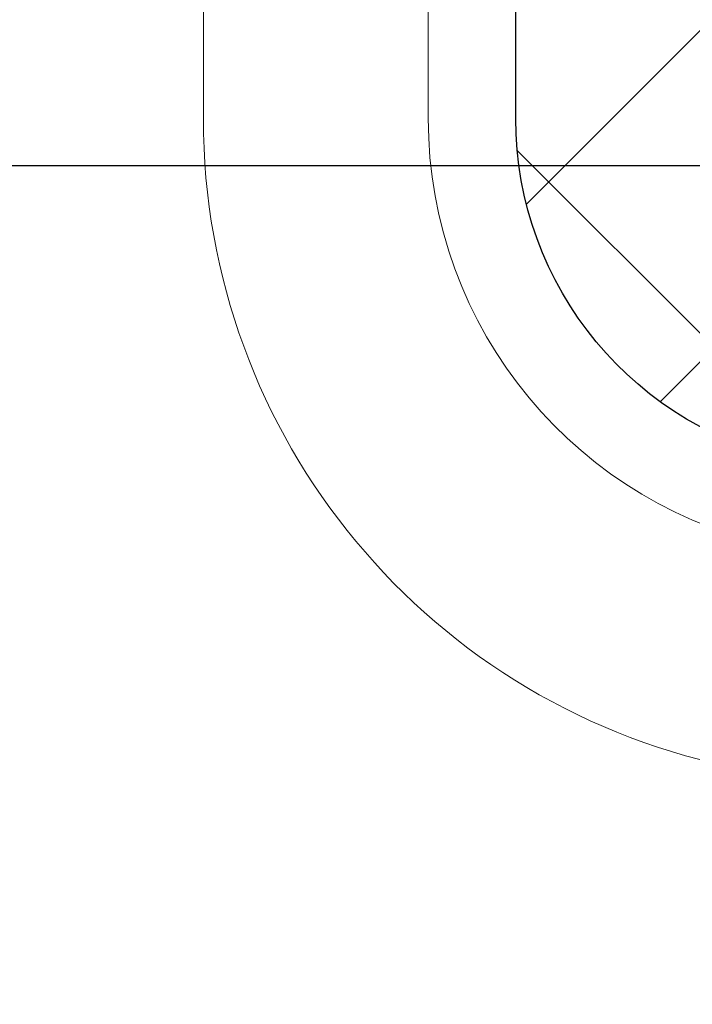
# Model space of a CAD drawing. Extents: x -7 to 3254, y -7 to 1977.
# Drawn here: x 28 to 28, y 18 to 18 of the extents above; entities that cross this region are included whole.
import ezdxf

# ---------------------------------------------------------------- set-up
doc = ezdxf.new("R2010")
doc.units = 0
doc.header["$LTSCALE"] = 5
doc.header["$MEASUREMENT"] = 0
doc.layers.get('DEFPOINTS').update_dxf_attribs({"linetype": 'CONTINUOUS'})
for name, color, linetype, lineweight in [('DECK COAT - H', 20, 'CONTINUOUS', 20), ('DECK COAT - L', 22, 'CONTINUOUS', 18), ('DIMS', 50, 'CONTINUOUS', 25), ('MIG FOOT - H', 251, 'CONTINUOUS', 20), ('MIG RETAINER - H', 251, 'CONTINUOUS', 20), ('PVC SIDESHEET - H', 170, 'CONTINUOUS', 20), ('PVC SIDESHEET - L', 150, 'CONTINUOUS', 25)]:
    doc.layers.add(name, color=color, linetype=linetype, lineweight=lineweight)
doc.dimstyles.get("Standard").update_dxf_attribs({"dimtxt": 0.18, "dimasz": 0.18, "dimexe": 0.18, "dimexo": 0.0625, "dimgap": 0.09, "dimtad": 0, "dimtih": 1, "dimtoh": 1, "dimdec": 4, "dimzin": 0, "dimdsep": 46, "dimtxsty": 'Standard', "dimcen": 0.09, "dimadec": 0, "dimazin": 0, "dimtfac": 1, "dimtdec": 4, "dimtofl": 0, "dimtmove": 0, "dimatfit": 3, "dimfxl": 1, "dimtolj": 1, "dimtzin": 0, "dimarcsym": 0})
pattern_1 = [(45, (-156.0455109185029, -124.4489785688735), (-0.003479849246914297, 0.003479849246914297), [])]

# ---------------------------------------------------------------- blocks, each defined once
blk = doc.blocks.new('*D19')
at = {"layer": 'DEFPOINTS', "color": 0, "transparency": 16777216}
for p in [(33.24066953245654, 19.26755337308315), (27.7406695324585, 14.26752020252441), (38.37162132058734, 14.26752020252441)]:
    blk.add_point(p, dxfattribs=at)
at = {"layer": 'DIMS', "color": 0, "lineweight": -2, "transparency": 16777216}
for p, q in [((33.55066953245654, 19.26755337308315), (38.68162132058735, 19.26755337308315)), ((38.37162132058734, 18.95755337308315), (38.37162132058734, 17.59996826410328)), ((38.37162132058734, 14.57752020252441), (38.37162132058734, 16.15330159743662)), ((28.0506695324585, 14.26752020252441), (38.68162132058734, 14.26752020252441))]:
    blk.add_line(p, q, dxfattribs=at)
at = {"layer": 'DIMS', "color": 0, "transparency": 16777216}
for points in [[(38.31995465392068, 18.95755337308315), (38.42328798725401, 18.95755337308315), (38.37162132058734, 19.26755337308315)], [(38.31995465392067, 14.57752020252441), (38.42328798725401, 14.57752020252441), (38.37162132058734, 14.26752020252441)]]:
    blk.add_solid(points, dxfattribs=at)
at = {"layer": 'DIMS', "color": 0, "transparency": 16777216, "insert": (38.37162132058734, 16.87663493076995), "char_height": 0.31, "attachment_point": 5}
blk.add_mtext('\\A1;5 IN\\P [127.0mm]', dxfattribs=at)
blk = doc.blocks.new('*D22')
at = {"layer": 'DEFPOINTS', "color": 0, "transparency": 16777216}
for p in [(35.24066953245895, 18.76758588759164), (27.7406762133763, 17.84693838174103), (27.7406762133763, 16.76751944444695)]:
    blk.add_point(p, dxfattribs=at)
at = {"layer": 'DIMS', "color": 0, "lineweight": -2, "transparency": 16777216}
for p, q in [((35.24066953245895, 18.45758588759164), (35.24066953245895, 17.53693838174103)), ((27.7406762133763, 17.07751944444695), (27.7406762133763, 18.15693838174102)), ((28.0506762133763, 17.84693838174103), (31.52284566939853, 17.84693838174103)), ((34.93066953245895, 17.84693838174103), (34.57117900273186, 17.84693838174103))]:
    blk.add_line(p, q, dxfattribs=at)
at = {"layer": 'DIMS', "color": 0, "transparency": 16777216}
for points in [[(28.0506762133763, 17.89860504840769), (28.0506762133763, 17.79527171507436), (27.7406762133763, 17.84693838174103)], [(34.93066953245895, 17.89860504840769), (34.93066953245895, 17.79527171507436), (35.24066953245895, 17.84693838174103)]]:
    blk.add_solid(points, dxfattribs=at)
at = {"layer": 'DIMS', "color": 0, "transparency": 16777216, "insert": (33.04701233606519, 17.84693838174103), "char_height": 0.31, "attachment_point": 5}
blk.add_mtext('\\A1;7 1/2 IN\\P [190.5mm]', dxfattribs=at)

msp = doc.modelspace()

# ---------------------------------------------------------------- hatches: boundary and pattern name
at = {"layer": 'DECK COAT - H'}
h = msp.add_hatch(dxfattribs=at)
h.set_pattern_fill('ANSI31', color=256, scale=0.03937, style=0)
h.set_pattern_definition(pattern_1)
h.paths.add_polyline_path([(28.58798080602381, 17.22220809117934), (28.58846448280875, 17.2257851269872), (28.58894390217759, 17.22937101189584), (28.58941934433793, 17.2329658497616), (28.58989108949734, 17.23656974444094), (28.59035941786354, 17.24018279979026), (28.59082460836319, 17.24380510676914), (28.59128689254877, 17.24743620920313), (28.59174653731455, 17.25107580804192), (28.59220383869584, 17.2547238635635), (28.59265909272804, 17.25838033604586), (28.59311259544646, 17.26204518576699), (28.59356464288638, 17.26571837300492), (28.59401553108299, 17.26939985803756), (28.59446237127693, 17.27306348909505, 0.06075811873688682), (28.59446555607136, 17.28736298426011), (28.59401553108276, 17.29105272736561), (28.59356464288615, 17.29473421239828), (28.59311259544634, 17.29840739963618), (28.59265909272804, 17.30207224935731), (28.59220383869584, 17.30572872183967), (28.59174653731455, 17.30937677736125), (28.59128689254877, 17.31301637620004), (28.59065341268641, 17.31799216888814), (28.66154694017362, 17.32226231806371), (28.66181941451819, 17.32011771843509), (28.66250438660157, 17.31466470482658), (28.66318321723671, 17.30920617957173), (28.66385688078768, 17.30374223237126), (28.66452635161878, 17.29827295292603), (28.66519260409407, 17.29279843093684), (28.66585661257764, 17.2873187561045, -0.0603675126623075), (28.66585378812252, 17.27311052071701), (28.66519260409407, 17.2676541544663), (28.66452635161878, 17.26217963247709), (28.66385688078779, 17.25671035303188), (28.66318321723671, 17.25124640583141), (28.66250438660157, 17.24578788057653), (28.66181941451831, 17.24033486696806), (28.66112731433012, 17.23488746307135), (28.66042710792979, 17.2294457666099), (28.6597178514634, 17.22400985609536), (28.65899860158268, 17.21857980973166), (28.65826841493927, 17.21315570572264), (28.65752634818526, 17.20773762227216), (28.65677145797216, 17.20232563758415), (28.65600280095182, 17.19691982986245), (28.65521943377624, 17.19152027731096), (28.65442041309691, 17.18612705813354), (28.65360479556594, 17.18074025053409), (28.65277163783495, 17.17535993271647), (28.65191999655568, 17.16998618288454), (28.65104892838011, 17.16461907924224), (28.65015748995987, 17.15925869999342), (28.64924473794693, 17.15390512334193), (28.64830972899293, 17.14855842749168), (28.64735189566821, 17.14321715518224), (28.64637061308613, 17.1378803421469), (28.64536479804863, 17.1325490338761), (28.64433336715743, 17.12722427670838), (28.64327523701471, 17.12190711698221), (28.64218932422219, 17.1165986010362), (28.64107454538194, 17.11129977520883), (28.63992981709592, 17.10601168583867), (28.63875405596607, 17.10073537926422), (28.63754617859436, 17.095471901824), (28.63630510158262, 17.09022229985658), (28.6350297415328, 17.08498761970046), (28.63371901504709, 17.07976890769416), (28.63250827415064, 17.07509401263962), (28.56470427856473, 17.09593177406609), (28.56554997721869, 17.09925770939086), (28.56635143475663, 17.10247584198063), (28.56714025140766, 17.10570919334111), (28.56791665390202, 17.10895740033337), (28.56868086896989, 17.11222009981844), (28.5694331233415, 17.11549692865745), (28.57017364374727, 17.11878752371149), (28.5709026569173, 17.12209152184158), (28.57162038958202, 17.12540855990881), (28.57232706847154, 17.12873827477429), (28.57302292031616, 17.13208030329909), (28.57370817184611, 17.13543428234428), (28.57438304979169, 17.13879984877093), (28.57504778088324, 17.14217663944012), (28.57570259185084, 17.14556429121293), (28.57634770942494, 17.14896244095044), (28.57698336033562, 17.15237072551372), (28.57760977131332, 17.15578878176387), (28.57822716908814, 17.15921624656195), (28.57883539485604, 17.16265175798864), (28.57943431947697, 17.16609424911601), (28.58002422315249, 17.16954382378501), (28.58060538609053, 17.17300058585204), (28.58117808849843, 17.17646463917353), (28.58174261058392, 17.17993608760591), (28.58229923255456, 17.18341503500559), (28.58284823461784, 17.18690158522898), (28.58338989698157, 17.19039584213252), (28.58392449985323, 17.1938979095726), (28.58445232344039, 17.19740789140565), (28.58497364795076, 17.20092589148808), (28.58548875359182, 17.20445201367633), (28.58599792057115, 17.20798636182681), (28.58650142909644, 17.21152903979592), (28.5869995593753, 17.21508015144011), (28.58749259161519, 17.21863980061576)])
h.paths.add_polyline_path([(28.48270010196896, 17.61749898209803), (28.4808769227956, 17.61905705622613), (28.4790502083786, 17.62057292487972), (28.47722091590381, 17.62204600588771), (28.47539000255713, 17.62347571707892), (28.47355845191262, 17.62486146819185), (28.47172787273101, 17.62620253895307), (28.469899791975, 17.62749838495841), (28.46807555285946, 17.62874853963069), (28.46625649859962, 17.62995253639258), (28.46444425878886, 17.63110976150995), (28.46264326691019, 17.63221827465196), (28.46085305551472, 17.63327890376161), (28.45907156929709, 17.63429332336017), (28.45729675295152, 17.63526320796888), (28.45552773525927, 17.63618978021645), (28.45376829688158, 17.63707258590148), (28.45200070253046, 17.63791957505705), (28.45020268561544, 17.63874044716923), (28.44835197954583, 17.63954490172407), (28.44642641772933, 17.64034245240981), (28.44441240376253, 17.64113776843115), (28.44230954523849, 17.64193039155967), (28.44011849402901, 17.64271962251394), (28.43783990200589, 17.64350476201241), (28.43547442104105, 17.64428511077364), (28.43302307878938, 17.64505985089897), (28.43048892907464, 17.64582797040268), (28.42787288813898, 17.64658985557807), (28.42517541249973, 17.64734609361403), (28.42239695867445, 17.64809727169941), (28.41953798318028, 17.64884397702303), (28.41659894253476, 17.64958679677378), (28.41358029325514, 17.65032631814046), (28.41048249185886, 17.65106312831193), (28.40730546797639, 17.65179824453904), (28.40404898442048, 17.652534002697), (28.40071490213043, 17.65327221480271), (28.39730518299748, 17.65401464225528), (28.39382178891267, 17.65476304645378), (28.39026668176714, 17.6555191887974), (28.38664182345204, 17.65628483068517), (28.38502147645264, 17.65664934523548, -0.01216223081922574), (28.37509487239166, 17.65876536848694), (28.39541215433545, 17.72683084276125, 0.00498223423146265), (28.39810579601399, 17.72629696211948), (28.40298770060897, 17.72526274827263), (28.4084046372715, 17.72411376010092), (28.41377288100776, 17.72295787145683), (28.41908895098996, 17.72178748747416), (28.42434936639032, 17.72059501328687), (28.42955021323317, 17.71937265508393), (28.43468723744493, 17.71811305773852), (28.43975769037925, 17.71681015321334), (28.44475889933702, 17.71545792409728), (28.44968819161934, 17.71405035297911), (28.4545428945269, 17.71258142244776), (28.4593203353609, 17.71104511509196), (28.46401784142202, 17.70943541350064), (28.46863274001137, 17.70774630026258), (28.47316235842985, 17.70597175796667), (28.47760432026715, 17.70410559219147), (28.48197266567902, 17.70213395955184), (28.4862811270896, 17.70004952953661), (28.49053643465007, 17.69785028464355), (28.49474531851163, 17.69553420737034), (28.49891450882549, 17.69309928021471), (28.50305064699117, 17.6905435346624), (28.50714974096391, 17.68787094894449), (28.51120514334971, 17.6850872174449), (28.51521504932933, 17.68219541164987), (28.51917765408362, 17.67919860304548), (28.52309115279357, 17.67609986311794), (28.52695374018677, 17.67290226268594), (28.5307634626744, 17.66960876227444), (28.53451842090627, 17.66622278925476), (28.53821684567234, 17.66274804892029), (28.54185696776247, 17.6591882465645), (28.54543701796641, 17.65554708748073), (28.548955227074, 17.65182827696245), (28.55240982587534, 17.64803552030304), (28.55579904516017, 17.64417252279594), (28.55912111571823, 17.64024298973459), (28.5623742683396, 17.63625062641236), (28.56555673381402, 17.6321991381227), (28.56866674293136, 17.62809223015901), (28.57170222001847, 17.62393380726755), (28.57466295957411, 17.61972608149756), (28.57755022799259, 17.61547003481405), (28.58036529352083, 17.61116664770245), (28.58310942440622, 17.60681690064814), (28.58578388889546, 17.60242177413664), (28.58838995523584, 17.59798224865332), (28.59092889167428, 17.59349930468369), (28.59340196645795, 17.58897392271311), (28.59581044783377, 17.58440708322703), (28.59815560404891, 17.57979976671095), (28.60043870335042, 17.57515295365025), (28.60266101398523, 17.57046762453038), (28.60482380420061, 17.56574475983678), (28.60533997265375, 17.56457744316361), (28.54062079862311, 17.53571537165385), (28.53973070771158, 17.53769931821128), (28.53852430444411, 17.54032483453358), (28.53730027411339, 17.54292562153279), (28.53605841798733, 17.5455015704203), (28.53479871402865, 17.54805235741006), (28.53352133873184, 17.55057748999329), (28.53222610005039, 17.55307698680758), (28.5309127932459, 17.55555088294741), (28.52958121358031, 17.55799921350726), (28.52823115631546, 17.56042201358164), (28.52686241671304, 17.56281931826501), (28.52547479003491, 17.56519116265187), (28.52406807154287, 17.56753758183672), (28.52264205649877, 17.569858610914), (28.52119654016431, 17.57215428497821), (28.51973131780144, 17.57442463912389), (28.51824618467188, 17.57666970844545), (28.51674093603734, 17.57888952803742), (28.51521492111786, 17.58108463702095), (28.5136652307506, 17.58325816390425), (28.51209214426754, 17.58540969658813), (28.5104965936446, 17.58753809051782), (28.50887951085761, 17.58964220113853), (28.50724182788261, 17.59172088389545), (28.50558447669542, 17.5937729942338), (28.50390838927208, 17.59579738759882), (28.50221449758831, 17.5977929194357), (28.50050373362004, 17.59975844518965), (28.49877702934342, 17.60169282030591), (28.49703531673416, 17.60359490022967), (28.49527952776819, 17.60546354040613), (28.49351059442134, 17.60729759628055), (28.49172946767445, 17.60909590532961), (28.48993832250792, 17.61085627426326), (28.48813885616815, 17.61257734857807), (28.48633202584122, 17.61425854610286), (28.4845187887129, 17.61589928466657)])
h.paths.add_polyline_path([(28.21488652849419, 18.12845510083355), (28.28575252849421, 18.12845510083361), (28.28575252849421, 17.95812529925669), (28.21488652849419, 17.95812529925675)])
h = msp.add_hatch(dxfattribs=at)
h.set_pattern_fill('ANSI31', color=256, scale=0.03937, style=0)
h.set_pattern_definition(pattern_1)
h.paths.add_polyline_path([(28.41173652849901, 15.66505557179207), (28.48260252849903, 15.66505557179201), (28.4826025284988, 15.42883557179201), (28.41173652849889, 15.42883557179206)])
h.paths.add_polyline_path([(28.41173652849923, 16.13749557179207), (28.48260252849926, 16.13749557179202), (28.48260252849914, 15.90127557179201), (28.41173652849912, 15.90127557179207)])
h.paths.add_polyline_path([(28.41173652849946, 16.60993396519177), (28.48260252849948, 16.60993396519171), (28.48260252849937, 16.37371557179202), (28.41173652849935, 16.37371557179208)])
h.paths.add_polyline_path([(28.68163211429922, 16.87421759235957), (28.69168659378263, 16.89029859061597), (28.70108484684798, 16.90676286883951), (28.70985279779498, 16.92358482564603), (28.71801580343529, 16.94073309256069), (28.72559921386303, 16.95817623284134), (28.73262837917221, 16.97588280974571), (28.73499349853935, 16.9824097499374), (28.80062039871407, 16.95680772043525), (28.79768756869512, 16.94870703889822), (28.79098730447416, 16.93164043970577), (28.78379624108973, 16.91473750792446), (28.77609602538124, 16.89802845678688), (28.76786878082569, 16.88154498502732), (28.75909749918426, 16.86531936277345), (28.74977398165166, 16.84938965739209), (28.73989515709857, 16.83379731062863), (28.72945801802919, 16.81858380610387), (28.71845955694758, 16.80379062743862), (28.70689676635791, 16.78945925825357), (28.69476663876438, 16.77563118216958), (28.68206925721157, 16.76233879928384), (28.6688179780281, 16.74957549768661), (28.66334462964645, 16.74471719539147), (28.61650088696777, 16.79748918627831), (28.62071933715109, 16.80111298548709), (28.63436882346232, 16.81441970745149), (28.64727528898746, 16.82852008270277), (28.65944753387558, 16.84327227928239), (28.67089449408039, 16.85853541442432)])
h.paths.add_polyline_path([(28.79217054340396, 17.27365424583635, 0.05548686241699283), (28.7921791392703, 17.28672111945551), (28.79008078743928, 17.30557145047086), (28.78793318606179, 17.32441682215116), (28.78569970534537, 17.34325354594651), (28.7833437154973, 17.36207793330695), (28.78082858672499, 17.38088629568253), (28.77811768923598, 17.39967494452327), (28.77517439323768, 17.41844019127925), (28.77309333388055, 17.43057944357366), (28.84187959833676, 17.44162397725191), (28.84315766568469, 17.43428757268168), (28.84611173259057, 17.41603938440389), (28.84887805332917, 17.39773198372654), (28.85148209784919, 17.37937340349956), (28.85394933609953, 17.36097167657283), (28.85630523802868, 17.34253483579624), (28.85857527358556, 17.32407091401976), (28.86078491271886, 17.30558794409322), (28.86295962537739, 17.28709395886656, -0.05859327961190841), (28.8629527798777, 17.27330041168705), (28.86078491271886, 17.25486464130984), (28.85857527358556, 17.23638167138333), (28.85630523802868, 17.21791774960681), (28.85394933609953, 17.19948090883022), (28.85356639515035, 17.19662477007918), (28.78403415299866, 17.20389125607642), (28.78569970534537, 17.21719903945652), (28.78793318606179, 17.23603576325186), (28.79008078743928, 17.25488113493216)])
h.paths.add_polyline_path([(28.63436882346232, 17.74603287795151), (28.62071933715109, 17.75933959991593), (28.60631802990454, 17.77171083663492), (28.59115679344907, 17.78300649811251), (28.57527432025566, 17.79320432642299), (28.55762704943211, 17.80312370861336), (28.59488789297112, 17.86512411037265), (28.6105400415361, 17.8559183839223), (28.62588057084602, 17.84573110384261), (28.64071332501194, 17.83476591688242), (28.65502892243322, 17.8231166521974), (28.66881797802799, 17.81087708771642), (28.68206925721157, 17.79811378611919), (28.69476663876438, 17.78482140323348), (28.70689676635791, 17.77099332714948), (28.71845955694758, 17.75666195796447), (28.72945801802908, 17.74186877929918), (28.73989515709857, 17.72665527477443), (28.74977398165154, 17.71106292801099), (28.75909749918426, 17.69513322262961), (28.76786878082569, 17.67890760037574), (28.76921033646479, 17.67621976311247), (28.70483271288904, 17.64649916074939), (28.70108484684798, 17.65368971656352), (28.69168659378263, 17.67015399478703), (28.68163211429922, 17.68623499304346), (28.67089449408039, 17.7019171709787), (28.65944753387558, 17.71718030612061), (28.64727528898746, 17.73193250270023)])
h.paths.add_polyline_path([(28.41173652849389, 18.12845510083355), (28.48260252849403, 18.12845510083355), (28.48260252849403, 18.05310948971496), (28.41173652849389, 18.05310948971496)])
h.paths.add_polyline_path([(28.21488652850078, 15.98678009381112), (28.28575252849922, 15.98678009381106), (28.2857525284991, 15.75056009381106), (28.21488652850033, 15.75056009381112)])
h.paths.add_polyline_path([(28.21488652850181, 16.45922009381113), (28.28575252849956, 16.45922009381107), (28.28575252849944, 16.22300009381107), (28.21488652850124, 16.22300009381112)])
h.paths.add_polyline_path([(28.38502147645264, 16.9038032401676), (28.38664182345204, 16.90416775471786), (28.39237984336617, 16.90537973819895), (28.3992141209134, 16.9068480768037), (28.40582847892952, 16.90831258749486), (28.41210777157144, 16.90976552272184), (28.41813007685587, 16.91124089233986), (28.4238450989674, 16.91273353802501), (28.42923756740348, 16.91424531803139), (28.43429006852617, 16.9157767684552), (28.4401860969007, 16.91772180986817), (28.44648288705255, 16.92009523701637), (28.45186786627224, 16.92243594964074), (28.48023555256853, 16.85753458782662), (28.47760432026715, 16.85634699321159), (28.47316235842985, 16.85448082743636), (28.46863274001137, 16.85270628514044), (28.46401784142202, 16.85101717190238), (28.4593203353609, 16.84940747031106), (28.4545428945269, 16.84787116295527), (28.44968819161934, 16.84640223242391), (28.44475889933702, 16.84499466130575), (28.43975769037925, 16.84364243218968), (28.43468723744493, 16.84233952766451), (28.42955021323317, 16.8410799303191), (28.42434936639032, 16.83985757211619), (28.41908895098996, 16.83866509792887), (28.41377288100776, 16.8374947139462), (28.40840463727162, 16.83633882530211), (28.40298770060897, 16.8351898371304), (28.39810579601399, 16.83415562328361, 0.2906124959815097), (28.29016699205877, 16.73332875538398), (28.22157128760628, 16.75112255449102, -0.2906124959815037)])
at = {"layer": 'MIG FOOT - H'}
h = msp.add_hatch(dxfattribs=at)
h.set_pattern_fill('ANSI31', color=256, scale=1.9685, style=0)
h.set_pattern_definition([(45, (-920.2782442061758, -448.2951465229329), (-0.1739924623457148, 0.1739924623457148), [])])
h.paths.add_polyline_path([(28.14266801648071, 18.02550539930334), (27.97866801648073, 18.02550539930323), (27.97866801648118, 17.46300539930323), (28.14266801648083, 17.46300539930323)])
edge = h.paths.add_edge_path()
edge.add_line((28.14266801648117, 17.08800539930323), (27.97866801648118, 17.08800539930323))
edge.add_line((27.97866801648118, 17.08800539930323), (27.97866801648129, 15.16113539930322))
edge.add_arc((28.33299801648141, 15.16113539930328), 0.3543300000001182, 180.0000000000092, 269.9999999999816)
edge.add_line((28.3329980164813, 14.80680539930322), (30.69741798548128, 14.80680539930322))
edge.add_line((30.69741798548128, 14.80680539930322), (30.69741798548105, 14.97080539930326))
edge.add_line((30.69741798548105, 14.97080539930326), (28.3329980164813, 14.9708053993032))
edge.add_arc((28.33299801648118, 15.16113539930316), 0.1903299999999604, 179.9999999999829, 270.0000000000342, ccw=False)
edge.add_line((28.14266801648128, 15.16113539930322), (28.14266801648117, 17.08800539930323))
h.paths.add_polyline_path([(31.66616801648107, 14.9708053993032), (31.13492104748107, 14.97080539930309), (31.13492104748119, 14.8068053993031), (31.66616801648129, 14.8068053993031)])
at = {"layer": 'MIG RETAINER - H'}
h = msp.add_hatch(dxfattribs=at)
h.set_pattern_fill('ANSI31', color=256, scale=0.47, style=0)
h.set_pattern_definition([(45, (-920.2782442061756, -418.9940028293771), (-0.04154252339470966, 0.04154252339470967), [])])
h.paths.add_polyline_path([(27.7406680164826, 16.35835539930318), (27.74066801648124, 17.05462230643755), (27.81496435076329, 17.11920712449776), (27.97866801648118, 17.11920712449776), (27.97866801648163, 16.35835539930324)])
edge = h.paths.add_edge_path()
edge.add_arc((28.5206680164795, 18.80735539930546), 0.07800000000003138, 270.000000000501, 360.0000000000418)
edge.add_line((28.59866801647959, 18.80735539930552), (28.59866801647925, 19.0703553993026))
edge.add_arc((28.61866801647946, 19.07035539930283), 0.02000000000020918, 90.00000000195422, 180.0000000006514, ccw=False)
edge.add_line((28.61866801647878, 19.09035539930298), (28.70566801647865, 19.09035539930485))
edge.add_arc((28.70566801647934, 19.06035539930483), 0.03000000000002956, 2.1719870346714742e-10, 90.0000000013028, ccw=False)
edge.add_line((28.73566801647931, 19.06035539930494), (28.73566801647999, 18.52535539929787))
edge.add_arc((28.57866801648007, 18.52535539929769), 0.1569999999999254, -90.00000000033191, 6.230038707144558e-11, ccw=False)
edge.add_line((28.57866801647916, 18.36835539929771), (28.41240770152186, 18.36835539929857))
edge.add_arc((28.41240770153254, 18.28961571426706), 0.07873968503150763, 90.00000000777618, 177.4144840053407)
edge.add_arc((28.21886524246614, 18.29835539930272), 0.1149999999996634, 275.2124696742857, 357.41448399777784, ccw=False)
edge.add_arc((28.22749592779158, 18.20374825754922), 0.02000000000000517, 160.3257550186187, 275.2124696744299, ccw=False)
edge.add_arc((28.09744896136024, 18.25024587173746), 0.1181095275611714, 340.3257550185371, 642.6342225154141)
edge.add_arc((28.12765712152068, 18.11548048796649), 0.02000000000015042, -10.621520468789072, 102.63422251443592, ccw=False)
edge.add_arc((28.06966801648051, 18.12635539930423), 0.07899999999997757, 270.0000000008245, 349.3784795304081, ccw=False)
edge.add_line((28.06966801648164, 18.04735539930422), (27.99566801648044, 18.04735539930309))
edge.add_arc((27.99566801648066, 18.03035539930309), 0.01699999999999591, 90.00000000076633, 180)
edge.add_line((27.97866801648061, 18.03035539930309), (27.97866801648118, 17.43180367410852))
edge.add_line((27.97866801648118, 17.43180367410852), (27.81496435076329, 17.43180367410852))
edge.add_line((27.81496435076329, 17.43180367410852), (27.74066801648124, 17.49638849216879))
edge.add_line((27.74066801648124, 17.49638849216879), (27.7406680164793, 19.06035539930215))
edge.add_arc((27.77066801647916, 19.06035539930227), 0.02999999999985903, 90.00000000043423, 180.0000000002171, ccw=False)
edge.add_line((27.77066801647894, 19.09035539930218), (27.8356680164791, 19.09035539930281))
edge.add_arc((27.83566801647933, 19.07035539930283), 0.01999999999998181, 0, 90.00000000065143, ccw=False)
edge.add_line((27.85566801647931, 19.07035539930283), (27.85566801647965, 18.80735539930137))
edge.add_arc((27.93366801647963, 18.80735539930149), 0.07799999999997453, 180.0000000000835, 270.0000000004176)
edge.add_line((27.9336680164802, 18.72935539930151), (27.93766801648022, 18.72935539930151))
edge.add_arc((27.93766801647976, 18.80735539930137), 0.07799999999986085, 270.000000000334, 360.0000000001671)
edge.add_line((28.01566801647962, 18.8073553993016), (28.01566801647928, 19.07035539930226))
edge.add_arc((28.03566801647926, 19.07035539930226), 0.01999999999998181, 90.00000000032571, 180, ccw=False)
edge.add_line((28.03566801647915, 19.09035539930224), (28.17711466453548, 19.09035539930321))
edge.add_line((28.17711466453548, 19.09035539930321), (28.17711466453548, 18.75946019308597))
edge.add_line((28.17711466453548, 18.75946019308597), (28.19640022693321, 18.74012958618411))
edge.add_line((28.19640022693321, 18.74012958618411), (28.19640022693321, 18.66298733659883))
edge.add_line((28.19640022693321, 18.66298733659883), (28.25425691412184, 18.62441621180588))
edge.add_line((28.25425691412184, 18.62441621180588), (28.31211360131047, 18.66298733659883))
edge.add_line((28.31211360131047, 18.66298733659883), (28.31211360131047, 18.74012958618411))
edge.add_line((28.31211360131047, 18.74012958618411), (28.33139916370729, 18.75941514858013))
edge.add_line((28.33139916370729, 18.75941514858013), (28.33139916370729, 19.09035539930321))
edge.add_line((28.33139916370729, 19.09035539930321), (28.4186680164793, 19.09035539930338))
edge.add_arc((28.4186680164793, 19.07035539930339), 0.01999999999998181, 0, 90, ccw=False)
edge.add_line((28.43866801647928, 19.07035539930339), (28.43866801647962, 18.80735539930529))
edge.add_arc((28.51666801647971, 18.80735539930552), 0.07800000000008822, 180.000000000167, 270.000000000334)
edge.add_line((28.51666801648017, 18.72935539930543), (28.52066801648019, 18.72935539930543))
at = {"layer": 'PVC SIDESHEET - H'}
h = msp.add_hatch(dxfattribs=at)
h.set_pattern_fill('ANSI37', color=256, scale=0.59055, style=0)
h.set_pattern_definition([(45, (-161.1019491531762, -146.1114141027373), (-0.05219773870371446, 0.05219773870371446), []), (135, (-161.1019491531762, -146.1114141027373), (-0.05219773870371446, -0.05219773870371446), [])])
edge = h.paths.add_edge_path()
edge.add_arc((28.42354752849442, 16.69872970156462), 0.1102360000001283, 460.6398328217147, 539.9999999999261, ccw=False)
edge.add_line((28.40319414251033, 16.80707043893986), (28.42351195919176, 16.81141643200192))
edge.add_line((28.42351195919164, 16.81141643200192), (28.4436553417859, 16.81617889482357))
edge.add_line((28.4436553417859, 16.81617889482357), (28.46344985620593, 16.82177429716435))
edge.add_line((28.46344985620593, 16.82177429716435), (28.48272106836444, 16.82861910878387))
edge.add_line((28.48272106836444, 16.82861910878387), (28.50129604045404, 16.83712203553506))
edge.add_line((28.50129604045404, 16.83712203553506), (28.51905233870187, 16.84742972759656))
edge.add_line((28.51905233870187, 16.84742972759656), (28.53592901748621, 16.85936978501454))
edge.add_line((28.53592901748621, 16.85936978501454), (28.55186885099218, 16.87275050647611))
edge.add_line((28.55186885099218, 16.87275050647611), (28.56681461340477, 16.88738019066847))
edge.add_line((28.56681461340466, 16.88738019066847), (28.580709078909, 16.90306713627868))
edge.add_line((28.580709078909, 16.90306713627868), (28.59349502169019, 16.91961964199393))
edge.add_line((28.59349502169019, 16.91961964199393), (28.60512635268404, 16.93685647775371))
edge.add_line((28.60512635268415, 16.93685647775371), (28.61564229428669, 16.9546766270042))
edge.add_line((28.61564229428669, 16.9546766270042), (28.62512151365232, 16.97301616085122))
edge.add_line((28.62512151365243, 16.97301616085122), (28.6336428913983, 16.99181135110743))
edge.add_line((28.63364289139818, 16.99181135110743), (28.64128530814131, 17.01099846958545))
edge.add_line((28.64128530814142, 17.01099846958545), (28.64812764449906, 17.03051378809792))
edge.add_line((28.64812764449906, 17.03051378809792), (28.65424878108823, 17.05029357845751))
edge.add_line((28.65424878108823, 17.05029357845751), (28.65972759852608, 17.0702741124768))
edge.add_line((28.65972759852608, 17.0702741124768), (28.66464297742974, 17.09039166196848))
edge.add_line((28.66464297742974, 17.09039166196848), (28.66907320260319, 17.11058373008314))
edge.add_line((28.66907320260319, 17.11058373008314), (28.67308286585856, 17.13081611860937))
edge.add_line((28.67308286585867, 17.13081611860937), (28.6767228719639, 17.15108291568239))
edge.add_line((28.6767228719639, 17.15108291568239), (28.68004353106326, 17.17137943831702))
edge.add_line((28.68004353106326, 17.17137943831702), (28.68309515330091, 17.1917010035281))
edge.add_line((28.68309515330091, 17.1917010035281), (28.68592804882124, 17.21204292833045))
edge.add_line((28.68592804882124, 17.21204292833045), (28.68859252776841, 17.2324005297389))
edge.add_line((28.68859252776841, 17.2324005297389), (28.69113890028669, 17.25276912476829))
edge.add_line((28.69113890028669, 17.25276912476829), (28.69361747652036, 17.27314403043343))
edge.add_arc((28.63498869019477, 17.28022629270151), 0.05905499999863137, 353.1121365470012, 366.8878634529987)
edge.add_line((28.69361747652036, 17.2873085549696), (28.69113890028669, 17.30768346063473))
edge.add_line((28.69113890028669, 17.30768346063473), (28.68859252776841, 17.32805205566413))
edge.add_line((28.68859252776841, 17.32805205566413), (28.68592804882124, 17.34840965707258))
edge.add_line((28.68592804882124, 17.34840965707258), (28.68309515330091, 17.36875158187493))
edge.add_line((28.68309515330091, 17.36875158187493), (28.68004353106315, 17.38907314708601))
edge.add_line((28.68004353106326, 17.38907314708601), (28.6767228719639, 17.40936966972063))
edge.add_line((28.6767228719639, 17.40936966972063), (28.67308286585867, 17.42963646679365))
edge.add_line((28.67308286585867, 17.42963646679365), (28.66907320260319, 17.44986885531989))
edge.add_line((28.66907320260319, 17.44986885531989), (28.66464297742974, 17.47006092343454))
edge.add_line((28.66464297742974, 17.47006092343454), (28.65972759852608, 17.49017847292623))
edge.add_line((28.65972759852608, 17.49017847292623), (28.65424878108823, 17.51015900694554))
edge.add_line((28.65424878108823, 17.51015900694554), (28.64812764449906, 17.52993879730511))
edge.add_line((28.64812764449906, 17.52993879730511), (28.64128530814142, 17.54945411581758))
edge.add_line((28.64128530814142, 17.54945411581758), (28.6336428913983, 17.5686412342956))
edge.add_line((28.63364289139818, 17.5686412342956), (28.62512151365232, 17.58743642455181))
edge.add_line((28.62512151365243, 17.58743642455181), (28.6156422942868, 17.60577595839882))
edge.add_line((28.61564229428669, 17.60577595839882), (28.60512635268415, 17.62359610764932))
edge.add_line((28.60512635268415, 17.62359610764932), (28.59349502169019, 17.64083294340909))
edge.add_line((28.59349502169019, 17.64083294340909), (28.580709078909, 17.65738544912435))
edge.add_line((28.580709078909, 17.65738544912435), (28.56681461340466, 17.67307239473456))
edge.add_line((28.56681461340466, 17.67307239473456), (28.55186885099207, 17.68770207892692))
edge.add_line((28.55186885099218, 17.68770207892692), (28.53592901748632, 17.70108280038849))
edge.add_line((28.53592901748621, 17.70108280038849), (28.51905233870187, 17.71302285780646))
edge.add_line((28.51905233870187, 17.71302285780646), (28.50129604045404, 17.72333054986797))
edge.add_line((28.50129604045404, 17.72333054986797), (28.48272106836444, 17.73183347661916))
edge.add_line((28.48272106836444, 17.73183347661916), (28.46344985620593, 17.73867828823867))
edge.add_line((28.46344985620593, 17.73867828823867), (28.4436553417859, 17.74427369057946))
edge.add_line((28.4436553417859, 17.74427369057946), (28.42351195919164, 17.74903615340111))
edge.add_line((28.42351195919164, 17.74903615340111), (28.40319414251022, 17.75338214646317))
edge.add_arc((28.42354752849431, 17.8617228838383), 0.110235999999999, 179.9999999999852, 259.360167178347, ccw=False)
edge.add_line((28.31331152849432, 17.86172288383833), (28.31331152849455, 18.05913586063645))
edge.add_line((28.31331152849444, 18.05913586063645), (28.31331152849421, 18.1330076569534))
edge.add_arc((28.4235475284942, 18.13300765695396), 0.110235999999901, 122.90315213944501, 180.0000000002955, ccw=False)
edge.add_line((28.36366505791366, 18.22556069803395), (28.60961208146458, 18.38469015753327))
edge.add_arc((28.53968902849286, 18.56870289938331), 0.1968500000001499, 290.8063042784199, 360.0000000000992)
edge.add_line((28.73653902849301, 18.56870289938365), (28.73653902849142, 19.06673339938365))
edge.add_arc((28.71291702849138, 19.06673339938357), 0.02362199999998893, 360.0000000002068, 450.0000000002069)
edge.add_line((28.71291702849138, 19.09035539938355), (28.33299652872782, 19.0903553993825))
edge.add_line((28.33299652872782, 19.0903553993825), (28.3329965287277, 19.14941051492869))
edge.add_line((28.33299652872759, 19.14941051492869), (28.3576026342852, 19.16909539937475))
edge.add_line((28.35760263428531, 19.16909539937475), (28.69600946136782, 19.16909539937569))
edge.add_arc((28.69600946136805, 19.05885939937571), 0.1102359999999862, 360.0000000001625, 450.00000000014774, ccw=False)
edge.add_line((28.80624546136815, 19.05885939937602), (28.80624546136951, 18.56870289938385))
edge.add_arc((28.53968902849275, 18.56870289938323), 0.2665564328767118, 311.8061494065087, 360.0000000001344, ccw=False)
edge.add_line((28.71737887231419, 18.37001054595541), (28.4021609318585, 18.16606231448239))
edge.add_arc((28.42354752849431, 18.13300765695371), 0.039369999999998, 482.9031521392246, 540.0000000000828)
edge.add_line((28.38417752849423, 18.13300765695365), (28.38417752849446, 18.05913586063645))
edge.add_line((28.38417752849446, 18.05913586063645), (28.38417752849435, 17.87667775967745))
edge.add_arc((28.44323252849509, 17.87667775967802), 0.05905500000076813, 180.0000000005515, 253.6672662414483)
edge.add_line((28.42662537600634, 17.82000593677364), (28.44990850301954, 17.81307633459028))
edge.add_line((28.44990850301954, 17.81307633459028), (28.47296610299125, 17.80581617024265))
edge.add_line((28.47296610299114, 17.80581617024265), (28.49564188318018, 17.79799636048466))
edge.add_line((28.49564188318018, 17.79799636048466), (28.51777955084552, 17.7893878220703))
edge.add_line((28.51777955084563, 17.7893878220703), (28.53922281324631, 17.77976147175343))
edge.add_line((28.53922281324631, 17.77976147175343), (28.55981537764117, 17.76888822628806))
edge.add_line((28.55981537764117, 17.76888822628806), (28.57940095128916, 17.75653900242813))
edge.add_line((28.57940095128916, 17.75653900242813), (28.59782327284702, 17.74248480488589))
edge.add_line((28.59782327284702, 17.74248480488589), (28.614968354647, 17.72661506470021))
edge.add_line((28.614968354647, 17.72661506470021), (28.63084801406004, 17.70917164567993))
edge.add_line((28.63084801405992, 17.70917164567993), (28.64549736543475, 17.69046167625703))
edge.add_line((28.64549736543486, 17.69046167625703), (28.65895152312035, 17.67079228486361))
edge.add_line((28.65895152312035, 17.67079228486361), (28.67124592068186, 17.65046852467958))
edge.add_line((28.67124592068186, 17.65046852467958), (28.68243160112232, 17.62969397072007))
edge.add_line((28.68243160112232, 17.62969397072007), (28.6925819586011, 17.60852689139691))
edge.add_line((28.6925819586011, 17.60852689139691), (28.70177141745481, 17.5870123595756))
edge.add_line((28.70177141745481, 17.5870123595756), (28.71006932517722, 17.56518078518542))
edge.add_line((28.7100693251771, 17.56518078518542), (28.71754276866093, 17.54305604908834))
edge.add_line((28.71754276866093, 17.54305604908834), (28.72425882445023, 17.52066200225718))
edge.add_line((28.72425882445023, 17.52066200225718), (28.73028456908904, 17.49802249566477))
edge.add_line((28.73028456908904, 17.49802249566477), (28.73568707912139, 17.47516138028391))
edge.add_line((28.73568707912139, 17.47516138028391), (28.74053343109134, 17.4521025070874))
edge.add_line((28.74053343109134, 17.4521025070874), (28.74489070154291, 17.42886972704812))
edge.add_line((28.74489070154303, 17.42886972704812), (28.74882596702028, 17.40548689113882))
edge.add_line((28.74882596702028, 17.40548689113882), (28.75240630406725, 17.38197785033236))
edge.add_line((28.75240630406714, 17.38197785033236), (28.75569878922786, 17.35836645560153))
edge.add_line((28.75569878922786, 17.35836645560153), (28.75877049904628, 17.33467655791915))
edge.add_line((28.75877049904628, 17.33467655791915), (28.76168851006653, 17.31093200825805))
edge.add_line((28.76168851006665, 17.31093200825805), (28.76451989883279, 17.28715665759105))
edge.add_arc((28.70587296312615, 17.28022629270146), 0.05905500000235072, 353.26055727237843, 366.7394427276489, ccw=False)
edge.add_line((28.76451989883279, 17.27329592781189), (28.76168851006665, 17.24952057714489))
edge.add_line((28.76168851006665, 17.24952057714489), (28.75877049904639, 17.22577602748382))
edge.add_line((28.75877049904639, 17.22577602748382), (28.75569878922786, 17.20208612980144))
edge.add_line((28.75569878922786, 17.20208612980144), (28.75240630406714, 17.17847473507061))
edge.add_line((28.75240630406714, 17.17847473507061), (28.74882596702017, 17.15496569426415))
edge.add_line((28.74882596702028, 17.15496569426415), (28.74489070154303, 17.13158285835485))
edge.add_line((28.74489070154303, 17.13158285835485), (28.74053343109145, 17.10835007831557))
edge.add_line((28.74053343109134, 17.10835007831557), (28.73568707912139, 17.08529120511906))
edge.add_line((28.73568707912139, 17.08529120511906), (28.73028456908904, 17.0624300897382))
edge.add_line((28.73028456908904, 17.0624300897382), (28.72425882445023, 17.03979058314579))
edge.add_line((28.72425882445023, 17.03979058314579), (28.71754276866093, 17.01739653631464))
edge.add_line((28.71754276866093, 17.01739653631464), (28.7100693251771, 16.99527180021755))
edge.add_line((28.7100693251771, 16.99527180021755), (28.70177141745469, 16.97344022582737))
edge.add_line((28.70177141745481, 16.97344022582737), (28.6925819586011, 16.95192569400604))
edge.add_line((28.6925819586011, 16.95192569400604), (28.68243160112232, 16.9307586146829))
edge.add_line((28.68243160112232, 16.9307586146829), (28.67124592068186, 16.90998406072339))
edge.add_line((28.67124592068186, 16.90998406072339), (28.65895152312035, 16.88966030053942))
edge.add_line((28.65895152312035, 16.88966030053942), (28.64549736543486, 16.869990909146))
edge.add_line((28.64549736543486, 16.869990909146), (28.63084801405992, 16.8512809397231))
edge.add_line((28.63084801405992, 16.8512809397231), (28.61496835464689, 16.83383752070282))
edge.add_line((28.61496835464689, 16.83383752070282), (28.59782327284691, 16.81796778051714))
edge.add_line((28.59782327284691, 16.81796778051714), (28.57940095128905, 16.8039135829749))
edge.add_line((28.57940095128916, 16.8039135829749), (28.55981537764117, 16.79156435911494))
edge.add_line((28.55981537764117, 16.79156435911494), (28.53922281324631, 16.78069111364957))
edge.add_line((28.5392228132462, 16.78069111364957), (28.51777955084552, 16.7710647633327))
edge.add_line((28.51777955084563, 16.7710647633327), (28.49564188318018, 16.76245622491834))
edge.add_line((28.49564188318018, 16.76245622491834), (28.47296610299114, 16.75463641516035))
edge.add_line((28.47296610299114, 16.75463641516035), (28.44990850301954, 16.74737625081272))
edge.add_line((28.44990850301954, 16.74737625081272), (28.42662537600634, 16.74044664862939))
edge.add_arc((28.44323252849406, 16.68377482572544), 0.05905500000009328, 466.3327337577946, 539.9999999998622)
edge.add_line((28.38417752849355, 16.68377482572561), (28.31331152849353, 16.68377482572564))

# ---------------------------------------------------------------- linework, layer by layer
at = {"layer": 'DECK COAT - L'}
for points in [[(28.38502147645264, 17.65664934523548, -0.3608117966091343), (28.21488652849419, 17.86172288383833), (28.21488652849419, 17.95812529925675)], [(28.28575252849421, 17.95812529925675), (28.28575252849421, 17.86172288383833, 0.3608117966091343), (28.39810579601399, 17.72629696211948)]]:
    msp.add_lwpolyline(points, format="xyb", dxfattribs=at)
at = {"layer": 'PVC SIDESHEET - L'}
msp.add_lwpolyline([(28.63364289139818, 17.5686412342956), (28.62512151365243, 17.58743642455181), (28.61564229428669, 17.60577595839882), (28.60512635268415, 17.62359610764932), (28.59349502169019, 17.64083294340909), (28.580709078909, 17.65738544912435), (28.56681461340466, 17.67307239473456), (28.55186885099218, 17.68770207892692), (28.53592901748621, 17.70108280038849), (28.51905233870187, 17.71302285780646), (28.50129604045404, 17.72333054986797), (28.48272106836444, 17.73183347661916), (28.46344985620593, 17.73867828823867), (28.4436553417859, 17.74427369057946), (28.42351195919164, 17.74903615340111), (28.40319414251033, 17.75338214646317, -0.3608117966098974), (28.31331152849432, 17.86172288383833), (28.31331152849444, 18.05913586063645), (28.31331152849432, 18.1330076569534, -0.2544175294253872), (28.36366505791366, 18.22556069803395)], format="xyb", dxfattribs=at)

# ---------------------------------------------------------------- dimensions: what is measured, and where the dimension line sits
at = {"layer": 'DIMS'}
dim = msp.add_linear_dim(base=(38.37162132058734, 14.26752020252441), p1=(33.24066953245654, 19.26755337308315), p2=(27.7406695324585, 14.26752020252441), angle=90, text='<>\\P[]', dimstyle='Standard', override={"dimtxt": 0.31, "dimasz": 0.31, "dimexe": 0.31, "dimexo": 0.31, "dimgap": 0.31, "dimlunit": 5, "dimpost": ' IN', "dimfrac": 2}, dxfattribs=at)
dim.commit()
dim.dimension.update_dxf_attribs({"geometry": '*D19', "text_midpoint": (38.37162132058734, 16.87663493076995), "dimtype": 160})
dim = msp.add_linear_dim(base=(27.7406762133763, 17.84693838174103), p1=(35.24066953245895, 18.76758588759164), p2=(27.7406762133763, 16.76751944444695), text='<>\\P[]', dimstyle='Standard', override={"dimtxt": 0.31, "dimasz": 0.31, "dimexe": 0.31, "dimexo": 0.31, "dimgap": 0.31, "dimlunit": 5, "dimpost": ' IN', "dimfrac": 2}, dxfattribs=at)
dim.commit()
dim.dimension.update_dxf_attribs({"geometry": '*D22', "text_midpoint": (33.04701233606519, 17.84693838174103), "dimtype": 160})

doc.saveas('drawing.dxf')
